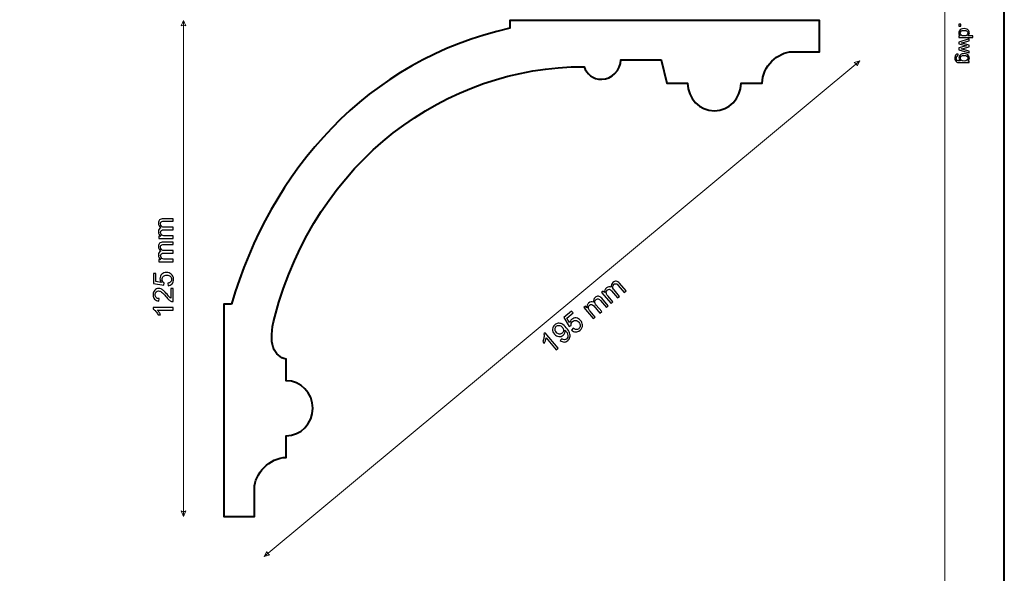
# Model space of a CAD drawing. Units: millimetres. Extents: x -148 to 148, y -105 to 105.
# Drawn here: x 24 to 148, y -29 to 41 of the extents above; entities that cross this region are included whole.
import ezdxf

# ---------------------------------------------------------------- set-up
doc = ezdxf.new("R2010")
doc.units = ezdxf.units.MM
doc.header["$MEASUREMENT"] = 0
doc.layers.add('Layer 1', color=7, linetype='Continuous')

msp = doc.modelspace()

# ---------------------------------------------------------------- linework, layer by layer
at = {"layer": 'Layer 1', "color": 7, "lineweight": 40}
msp.add_lwpolyline([(-148.5, -105), (148.5, -105), (148.5, 105), (-148.5, 105), (-148.5, -105)], close=True, dxfattribs=at)
at = {"layer": 'Layer 1', "color": 250, "lineweight": 15}
msp.add_open_spline([(141.0001, 84.5001), (141.0001, 84.5001), (141.0001, -98.5001), (141.0001, -98.5001), (141.0001, -98.5001), (141.0001, -98.5001), (-142.0001, -98.5001), (-142.0001, -98.5001), (-142.0001, -98.5001), (-142.0001, -98.5001), (-142.0001, 84.5001), (-142.0001, 84.5001), (-142.0001, 84.5001), (-142.0001, 84.5001), (141.0001, 84.5001), (141.0001, 84.5001)], degree=3, knots=[0, 0, 0, 0, 0.25, 0.25, 0.25, 0.25, 0.5, 0.5, 0.5, 0.5, 0.75, 0.75, 0.75, 0.75, 1, 1, 1, 1], dxfattribs=at)
at = {"layer": 'Layer 1', "color": 51, "lineweight": 5}
for points in [[(45.1326, 41.153), (45.1326, 41.153), (44.8422, 40.4755), (44.8422, 40.4755), (44.8422, 40.4755), (45.0358, 40.5723), (45.2293, 40.5723), (45.4229, 40.4755), (45.4229, 40.4755), (45.4229, 40.4755), (45.1326, 41.153), (45.1326, 41.153)], [(130.2927, 36.0724), (130.2927, 36.0724), (129.5864, 35.8617), (129.5864, 35.8617), (129.5864, 35.8617), (129.7846, 35.775), (129.9085, 35.6263), (129.9581, 35.4156), (129.9581, 35.4156), (129.9581, 35.4156), (130.2927, 36.0724), (130.2927, 36.0724)], [(45.1326, -21.3475), (45.1326, -21.3475), (44.8422, -20.67), (44.8422, -20.67), (44.8422, -20.67), (45.0358, -20.7668), (45.2293, -20.7668), (45.4229, -20.67), (45.4229, -20.67), (45.4229, -20.67), (45.1326, -21.3475), (45.1326, -21.3475)], [(55.2927, -26.4275), (55.2927, -26.4275), (55.6272, -25.7707), (55.6272, -25.7707), (55.6272, -25.7707), (55.6768, -25.9814), (55.8007, -26.1301), (55.9989, -26.2168), (55.9989, -26.2168), (55.9989, -26.2168), (55.2927, -26.4275), (55.2927, -26.4275)]]:
    msp.add_open_spline(points, degree=3, knots=[0, 0, 0, 0, 0.33333333, 0.33333333, 0.33333333, 0.33333333, 0.66666667, 0.66666667, 0.66666667, 0.66666667, 1, 1, 1, 1], dxfattribs=at)
for points in [[(45.1326, -21.3475), (45.1326, -21.3475), (45.1326, 41.153), (45.1326, 41.153)], [(55.2927, -26.4275), (55.2927, -26.4275), (130.2927, 36.0724), (130.2927, 36.0724)]]:
    msp.add_open_spline(points, degree=3, dxfattribs=at)
at = {"layer": 'Layer 1', "color": 7, "lineweight": 40}
msp.add_open_spline([(51.1737, 5.3735), (56.0455, 22.1788), (68.2613, 36.1892), (86.247, 40.1628), (86.247, 40.1628), (86.247, 40.1628), (86.247, 41.1525), (86.247, 41.1525), (86.247, 41.1525), (86.247, 41.1525), (125.2127, 41.1525), (125.2127, 41.1525), (125.2127, 41.1525), (125.2127, 41.1525), (125.2127, 37.1937), (125.2127, 37.1937), (125.2127, 37.1937), (125.2127, 37.1937), (121.8048, 37.1937), (121.8048, 37.1937), (121.8048, 37.1937), (120.0039, 37.1937), (118.0048, 35.3692), (118.0048, 33.2348), (118.0048, 33.2348), (118.0048, 33.2348), (115.3489, 33.2348), (115.3489, 33.2348), (115.3489, 33.2348), (115.3489, 31.322), (113.8426, 29.7709), (111.9852, 29.7709), (111.9852, 29.7709), (110.1278, 29.7709), (108.6216, 31.322), (108.6216, 33.2348), (108.6216, 33.2348), (108.6216, 33.2348), (105.9918, 33.2348), (105.9918, 33.2348), (105.9918, 33.2348), (105.9918, 33.2348), (105.271, 36.204), (105.271, 36.204), (105.271, 36.204), (105.271, 36.204), (100.2255, 36.204), (100.2255, 36.204), (100.2255, 36.204), (100.2255, 34.8377), (98.9978, 33.7297), (97.8229, 33.7297), (97.8229, 33.7297), (96.6479, 33.7297), (95.9257, 34.3888), (95.5793, 35.317), (95.5793, 35.317), (78.1852, 35.338), (61.8836, 23.5787), (56.6127, 3.8101), (56.6127, 3.8101), (55.6881, 0.3422), (56.5771, -1.1926), (58.0511, -1.5534), (58.0511, -1.5534), (58.0511, -1.5534), (58.0511, -4.2616), (58.0511, -4.2616), (58.0511, -4.2616), (59.9085, -4.2616), (61.4148, -5.8128), (61.4148, -7.7256), (61.4148, -7.7256), (61.4148, -9.6384), (59.9085, -11.1895), (58.0511, -11.1895), (58.0511, -11.1895), (58.0511, -11.1895), (58.0511, -13.9247), (58.0511, -13.9247), (58.0511, -13.9247), (55.9785, -13.9247), (54.0569, -15.9835), (54.0569, -17.8379), (54.0569, -17.8379), (54.0569, -17.8379), (54.0569, -21.3475), (54.0569, -21.3475), (54.0569, -21.3475), (54.0569, -21.3475), (50.2127, -21.3475), (50.2127, -21.3475), (50.2127, -21.3475), (50.2127, -21.3475), (50.2127, 5.3735), (50.2127, 5.3735), (50.2127, 5.3735), (50.2127, 5.3735), (51.1737, 5.3735), (51.1737, 5.3735)], degree=3, knots=[0, 0, 0, 0, 0.04, 0.04, 0.04, 0.04, 0.08, 0.08, 0.08, 0.08, 0.12, 0.12, 0.12, 0.12, 0.16, 0.16, 0.16, 0.16, 0.2, 0.2, 0.2, 0.2, 0.24, 0.24, 0.24, 0.24, 0.28, 0.28, 0.28, 0.28, 0.32, 0.32, 0.32, 0.32, 0.36, 0.36, 0.36, 0.36, 0.4, 0.4, 0.4, 0.4, 0.44, 0.44, 0.44, 0.44, 0.48, 0.48, 0.48, 0.48, 0.52, 0.52, 0.52, 0.52, 0.56, 0.56, 0.56, 0.56, 0.6, 0.6, 0.6, 0.6, 0.64, 0.64, 0.64, 0.64, 0.68, 0.68, 0.68, 0.68, 0.72, 0.72, 0.72, 0.72, 0.76, 0.76, 0.76, 0.76, 0.8, 0.8, 0.8, 0.8, 0.84, 0.84, 0.84, 0.84, 0.88, 0.88, 0.88, 0.88, 0.92, 0.92, 0.92, 0.92, 0.96, 0.96, 0.96, 0.96, 1, 1, 1, 1], dxfattribs=at)
at = {"layer": 'Layer 1', "color": 250}
for points, knots in [([(142.7861, 39.2057), (142.7861, 39.2057), (142.9478, 39.2057), (142.9478, 39.2057), (142.9478, 39.2057), (142.8207, 39.2868), (142.7573, 39.4061), (142.7573, 39.5637), (142.7573, 39.5637), (142.7573, 39.6658), (142.7853, 39.7596), (142.8417, 39.8453), (142.8417, 39.8453), (142.8976, 39.9309), (142.9762, 39.9971), (143.0775, 40.0445), (143.0775, 40.0445), (143.1783, 40.0914), (143.294, 40.1148), (143.4253, 40.1148), (143.4253, 40.1148), (143.5528, 40.1148), (143.6689, 40.0934), (143.773, 40.051), (143.773, 40.051), (143.8772, 40.0082), (143.957, 39.9444), (144.0122, 39.8592), (144.0122, 39.8592), (144.0677, 39.7741), (144.0957, 39.6786), (144.0957, 39.5732), (144.0957, 39.5732), (144.0957, 39.4962), (144.0792, 39.4275), (144.0467, 39.3674), (144.0467, 39.3674), (144.0142, 39.3069), (143.9718, 39.2579), (143.9196, 39.2201), (143.9196, 39.2201), (143.9196, 39.2201), (144.5538, 39.2201), (144.5538, 39.2201), (144.5538, 39.2201), (144.5538, 39.2201), (144.5538, 39.0044), (144.5538, 39.0044), (144.5538, 39.0044), (144.5538, 39.0044), (142.7861, 39.0044), (142.7861, 39.0044), (142.7861, 39.0044), (142.7861, 39.0044), (142.7861, 39.2057), (142.7861, 39.2057)], [0, 0, 0, 0, 0.07142857, 0.07142857, 0.07142857, 0.07142857, 0.14285714, 0.14285714, 0.14285714, 0.14285714, 0.21428571, 0.21428571, 0.21428571, 0.21428571, 0.28571429, 0.28571429, 0.28571429, 0.28571429, 0.35714286, 0.35714286, 0.35714286, 0.35714286, 0.42857143, 0.42857143, 0.42857143, 0.42857143, 0.5, 0.5, 0.5, 0.5, 0.57142857, 0.57142857, 0.57142857, 0.57142857, 0.64285714, 0.64285714, 0.64285714, 0.64285714, 0.71428571, 0.71428571, 0.71428571, 0.71428571, 0.78571429, 0.78571429, 0.78571429, 0.78571429, 0.85714286, 0.85714286, 0.85714286, 0.85714286, 0.92857143, 0.92857143, 0.92857143, 0.92857143, 1, 1, 1, 1]), ([(142.7861, 40.661), (142.7861, 40.661), (143.0335, 40.661), (143.0335, 40.661), (143.0335, 40.661), (143.0335, 40.661), (143.0335, 40.4136), (143.0335, 40.4136), (143.0335, 40.4136), (143.0335, 40.4136), (142.7861, 40.4136), (142.7861, 40.4136), (142.7861, 40.4136), (142.7861, 40.4136), (142.7861, 40.661), (142.7861, 40.661)], [0, 0, 0, 0, 0.25, 0.25, 0.25, 0.25, 0.5, 0.5, 0.5, 0.5, 0.75, 0.75, 0.75, 0.75, 1, 1, 1, 1]), ([(143.4253, 39.8918), (143.261, 39.8918), (143.1384, 39.8572), (143.0573, 39.788), (143.0573, 39.788), (142.9762, 39.7189), (142.9355, 39.6374), (142.9355, 39.5432), (142.9355, 39.5432), (142.9355, 39.4485), (142.9746, 39.3678), (143.052, 39.3016), (143.052, 39.3016), (143.1293, 39.2353), (143.2479, 39.202), (143.4072, 39.202), (143.4072, 39.202), (143.5825, 39.202), (143.7109, 39.2357), (143.7928, 39.3032), (143.7928, 39.3032), (143.8751, 39.3707), (143.9159, 39.4539), (143.9159, 39.553), (143.9159, 39.553), (143.9159, 39.6493), (143.8763, 39.73), (143.7977, 39.7946), (143.7977, 39.7946), (143.7191, 39.8592), (143.5948, 39.8918), (143.4253, 39.8918)], [0, 0, 0, 0, 0.125, 0.125, 0.125, 0.125, 0.25, 0.25, 0.25, 0.25, 0.375, 0.375, 0.375, 0.375, 0.5, 0.5, 0.5, 0.5, 0.625, 0.625, 0.625, 0.625, 0.75, 0.75, 0.75, 0.75, 0.875, 0.875, 0.875, 0.875, 1, 1, 1, 1]), ([(142.7861, 38.4266), (142.7861, 38.4266), (144.0665, 38.8184), (144.0665, 38.8184), (144.0665, 38.8184), (144.0665, 38.8184), (144.0665, 38.5945), (144.0665, 38.5945), (144.0665, 38.5945), (144.0665, 38.5945), (143.3273, 38.3904), (143.3273, 38.3904), (143.3273, 38.3904), (143.3273, 38.3904), (143.0524, 38.3146), (143.0524, 38.3146), (143.0524, 38.3146), (143.0664, 38.3113), (143.1545, 38.2891), (143.3166, 38.2484), (143.3166, 38.2484), (143.3166, 38.2484), (144.0665, 38.0446), (144.0665, 38.0446), (144.0665, 38.0446), (144.0665, 38.0446), (144.0665, 37.8216), (144.0665, 37.8216), (144.0665, 37.8216), (144.0665, 37.8216), (143.324, 37.6298), (143.324, 37.6298), (143.324, 37.6298), (143.324, 37.6298), (143.0791, 37.5656), (143.0791, 37.5656), (143.0791, 37.5656), (143.0791, 37.5656), (143.3265, 37.4923), (143.3265, 37.4923), (143.3265, 37.4923), (143.3265, 37.4923), (144.0665, 37.273), (144.0665, 37.273), (144.0665, 37.273), (144.0665, 37.273), (144.0665, 37.0618), (144.0665, 37.0618), (144.0665, 37.0618), (144.0665, 37.0618), (142.7861, 37.4623), (142.7861, 37.4623), (142.7861, 37.4623), (142.7861, 37.4623), (142.7861, 37.6874), (142.7861, 37.6874), (142.7861, 37.6874), (142.7861, 37.6874), (143.5528, 37.8911), (143.5528, 37.8911), (143.5528, 37.8911), (143.5528, 37.8911), (143.7714, 37.9409), (143.7714, 37.9409), (143.7714, 37.9409), (143.7714, 37.9409), (142.7861, 38.1998), (142.7861, 38.1998), (142.7861, 38.1998), (142.7861, 38.1998), (142.7861, 38.4266), (142.7861, 38.4266)], [0, 0, 0, 0, 0.05555556, 0.05555556, 0.05555556, 0.05555556, 0.11111111, 0.11111111, 0.11111111, 0.11111111, 0.16666667, 0.16666667, 0.16666667, 0.16666667, 0.22222222, 0.22222222, 0.22222222, 0.22222222, 0.27777778, 0.27777778, 0.27777778, 0.27777778, 0.33333333, 0.33333333, 0.33333333, 0.33333333, 0.38888889, 0.38888889, 0.38888889, 0.38888889, 0.44444444, 0.44444444, 0.44444444, 0.44444444, 0.5, 0.5, 0.5, 0.5, 0.55555556, 0.55555556, 0.55555556, 0.55555556, 0.61111111, 0.61111111, 0.61111111, 0.61111111, 0.66666667, 0.66666667, 0.66666667, 0.66666667, 0.72222222, 0.72222222, 0.72222222, 0.72222222, 0.77777778, 0.77777778, 0.77777778, 0.77777778, 0.83333333, 0.83333333, 0.83333333, 0.83333333, 0.88888889, 0.88888889, 0.88888889, 0.88888889, 0.94444444, 0.94444444, 0.94444444, 0.94444444, 1, 1, 1, 1]), ([(142.6799, 36.9194), (142.6799, 36.9194), (142.6486, 36.7083), (142.6486, 36.7083), (142.6486, 36.7083), (142.5836, 36.6997), (142.5363, 36.675), (142.5062, 36.635), (142.5062, 36.635), (142.4663, 36.5811), (142.4461, 36.5075), (142.4461, 36.4144), (142.4461, 36.4144), (142.4461, 36.3136), (142.4663, 36.2362), (142.5062, 36.1815), (142.5062, 36.1815), (142.5466, 36.1268), (142.603, 36.0901), (142.675, 36.0708), (142.675, 36.0708), (142.7194, 36.0593), (142.812, 36.0543), (142.9536, 36.0552), (142.9536, 36.0552), (142.8421, 36.1498), (142.7861, 36.2679), (142.7861, 36.4095), (142.7861, 36.4095), (142.7861, 36.5857), (142.8495, 36.7219), (142.9767, 36.8182), (142.9767, 36.8182), (143.1034, 36.9145), (143.2561, 36.9631), (143.4335, 36.9631), (143.4335, 36.9631), (143.5557, 36.9631), (143.6685, 36.9408), (143.7718, 36.8968), (143.7718, 36.8968), (143.8751, 36.8524), (143.9549, 36.7882), (144.0113, 36.7042), (144.0113, 36.7042), (144.0673, 36.6202), (144.0957, 36.5215), (144.0957, 36.4083), (144.0957, 36.4083), (144.0957, 36.2572), (144.0344, 36.1325), (143.9121, 36.0346), (143.9121, 36.0346), (143.9121, 36.0346), (144.0665, 36.0346), (144.0665, 36.0346), (144.0665, 36.0346), (144.0665, 36.0346), (144.0665, 35.8341), (144.0665, 35.8341), (144.0665, 35.8341), (144.0665, 35.8341), (142.9598, 35.8341), (142.9598, 35.8341), (142.9598, 35.8341), (142.7606, 35.8341), (142.619, 35.8547), (142.5359, 35.8951), (142.5359, 35.8951), (142.4527, 35.9358), (142.3869, 36), (142.3387, 36.0881), (142.3387, 36.0881), (142.2906, 36.1762), (142.2663, 36.2844), (142.2663, 36.4132), (142.2663, 36.4132), (142.2663, 36.5659), (142.3009, 36.6894), (142.3696, 36.7832), (142.3696, 36.7832), (142.4383, 36.8775), (142.5416, 36.9227), (142.6799, 36.9194)], [0, 0, 0, 0, 0.04761905, 0.04761905, 0.04761905, 0.04761905, 0.0952381, 0.0952381, 0.0952381, 0.0952381, 0.14285714, 0.14285714, 0.14285714, 0.14285714, 0.19047619, 0.19047619, 0.19047619, 0.19047619, 0.23809524, 0.23809524, 0.23809524, 0.23809524, 0.28571429, 0.28571429, 0.28571429, 0.28571429, 0.33333333, 0.33333333, 0.33333333, 0.33333333, 0.38095238, 0.38095238, 0.38095238, 0.38095238, 0.42857143, 0.42857143, 0.42857143, 0.42857143, 0.47619048, 0.47619048, 0.47619048, 0.47619048, 0.52380952, 0.52380952, 0.52380952, 0.52380952, 0.57142857, 0.57142857, 0.57142857, 0.57142857, 0.61904762, 0.61904762, 0.61904762, 0.61904762, 0.66666667, 0.66666667, 0.66666667, 0.66666667, 0.71428571, 0.71428571, 0.71428571, 0.71428571, 0.76190476, 0.76190476, 0.76190476, 0.76190476, 0.80952381, 0.80952381, 0.80952381, 0.80952381, 0.85714286, 0.85714286, 0.85714286, 0.85714286, 0.9047619, 0.9047619, 0.9047619, 0.9047619, 0.95238095, 0.95238095, 0.95238095, 0.95238095, 1, 1, 1, 1]), ([(143.4491, 36.74), (143.2812, 36.74), (143.1586, 36.7067), (143.0816, 36.6396), (143.0816, 36.6396), (143.0042, 36.5729), (142.966, 36.4894), (142.966, 36.3889), (142.966, 36.3889), (142.966, 36.2893), (143.0042, 36.2058), (143.0808, 36.1383), (143.0808, 36.1383), (143.1577, 36.0708), (143.2779, 36.037), (143.4421, 36.037), (143.4421, 36.037), (143.5989, 36.037), (143.7171, 36.0716), (143.7965, 36.1412), (143.7965, 36.1412), (143.8759, 36.2107), (143.9159, 36.2947), (143.9159, 36.3926), (143.9159, 36.3926), (143.9159, 36.4889), (143.8768, 36.5708), (143.7981, 36.6388), (143.7981, 36.6388), (143.7199, 36.7063), (143.6035, 36.74), (143.4491, 36.74)], [0, 0, 0, 0, 0.125, 0.125, 0.125, 0.125, 0.25, 0.25, 0.25, 0.25, 0.375, 0.375, 0.375, 0.375, 0.5, 0.5, 0.5, 0.5, 0.625, 0.625, 0.625, 0.625, 0.75, 0.75, 0.75, 0.75, 0.875, 0.875, 0.875, 0.875, 1, 1, 1, 1])]:
    msp.add_open_spline(points, degree=3, knots=knots, dxfattribs=at)
at = {"layer": 'Layer 1', "color": 51}
for points, knots in [([(43.8391, 13.6824), (43.8391, 13.6824), (42.0099, 13.6824), (42.0099, 13.6824), (42.0099, 13.6824), (42.0099, 13.6824), (42.0099, 13.9594), (42.0099, 13.9594), (42.0099, 13.9594), (42.0099, 13.9594), (42.2663, 13.9594), (42.2663, 13.9594), (42.2663, 13.9594), (42.1769, 14.017), (42.1046, 14.0934), (42.0505, 14.1887), (42.0505, 14.1887), (41.9958, 14.2839), (41.9682, 14.3927), (41.9682, 14.5144), (41.9682, 14.5144), (41.9682, 14.6496), (41.9964, 14.7608), (42.0529, 14.8472), (42.0529, 14.8472), (42.1093, 14.9342), (42.1875, 14.9954), (42.2886, 15.0306), (42.2886, 15.0306), (42.0752, 15.1759), (41.9682, 15.364), (41.9682, 15.5957), (41.9682, 15.5957), (41.9682, 15.7774), (42.0188, 15.9167), (42.1193, 16.0143), (42.1193, 16.0143), (42.2198, 16.1119), (42.3745, 16.1607), (42.5832, 16.1607), (42.5832, 16.1607), (42.5832, 16.1607), (43.8391, 16.1607), (43.8391, 16.1607), (43.8391, 16.1607), (43.8391, 16.1607), (43.8391, 15.8526), (43.8391, 15.8526), (43.8391, 15.8526), (43.8391, 15.8526), (42.6867, 15.8526), (42.6867, 15.8526), (42.6867, 15.8526), (42.5626, 15.8526), (42.4733, 15.8426), (42.4186, 15.8226), (42.4186, 15.8226), (42.3645, 15.8021), (42.3204, 15.7656), (42.2869, 15.7133), (42.2869, 15.7133), (42.2539, 15.6604), (42.2369, 15.598), (42.2369, 15.5269), (42.2369, 15.5269), (42.2369, 15.3981), (42.2798, 15.2917), (42.3657, 15.2064), (42.3657, 15.2064), (42.4509, 15.1218), (42.5879, 15.0789), (42.7761, 15.0789), (42.7761, 15.0789), (42.7761, 15.0789), (43.8391, 15.0789), (43.8391, 15.0789), (43.8391, 15.0789), (43.8391, 15.0789), (43.8391, 14.769), (43.8391, 14.769), (43.8391, 14.769), (43.8391, 14.769), (42.6508, 14.769), (42.6508, 14.769), (42.6508, 14.769), (42.5126, 14.769), (42.4092, 14.7437), (42.3404, 14.6931), (42.3404, 14.6931), (42.2716, 14.6426), (42.2369, 14.5603), (42.2369, 14.445), (42.2369, 14.445), (42.2369, 14.358), (42.2598, 14.2775), (42.3063, 14.2034), (42.3063, 14.2034), (42.3521, 14.1293), (42.4192, 14.0752), (42.5074, 14.0423), (42.5074, 14.0423), (42.5961, 14.0088), (42.7237, 13.9923), (42.8901, 13.9923), (42.8901, 13.9923), (42.8901, 13.9923), (43.8391, 13.9923), (43.8391, 13.9923), (43.8391, 13.9923), (43.8391, 13.9923), (43.8391, 13.6824), (43.8391, 13.6824)], [0, 0, 0, 0, 0.03571429, 0.03571429, 0.03571429, 0.03571429, 0.07142857, 0.07142857, 0.07142857, 0.07142857, 0.10714286, 0.10714286, 0.10714286, 0.10714286, 0.14285714, 0.14285714, 0.14285714, 0.14285714, 0.17857143, 0.17857143, 0.17857143, 0.17857143, 0.21428571, 0.21428571, 0.21428571, 0.21428571, 0.25, 0.25, 0.25, 0.25, 0.28571429, 0.28571429, 0.28571429, 0.28571429, 0.32142857, 0.32142857, 0.32142857, 0.32142857, 0.35714286, 0.35714286, 0.35714286, 0.35714286, 0.39285714, 0.39285714, 0.39285714, 0.39285714, 0.42857143, 0.42857143, 0.42857143, 0.42857143, 0.46428571, 0.46428571, 0.46428571, 0.46428571, 0.5, 0.5, 0.5, 0.5, 0.53571429, 0.53571429, 0.53571429, 0.53571429, 0.57142857, 0.57142857, 0.57142857, 0.57142857, 0.60714286, 0.60714286, 0.60714286, 0.60714286, 0.64285714, 0.64285714, 0.64285714, 0.64285714, 0.67857143, 0.67857143, 0.67857143, 0.67857143, 0.71428571, 0.71428571, 0.71428571, 0.71428571, 0.75, 0.75, 0.75, 0.75, 0.78571429, 0.78571429, 0.78571429, 0.78571429, 0.82142857, 0.82142857, 0.82142857, 0.82142857, 0.85714286, 0.85714286, 0.85714286, 0.85714286, 0.89285714, 0.89285714, 0.89285714, 0.89285714, 0.92857143, 0.92857143, 0.92857143, 0.92857143, 0.96428571, 0.96428571, 0.96428571, 0.96428571, 1, 1, 1, 1]), ([(43.8391, 10.7437), (43.8391, 10.7437), (42.0099, 10.7437), (42.0099, 10.7437), (42.0099, 10.7437), (42.0099, 10.7437), (42.0099, 11.0207), (42.0099, 11.0207), (42.0099, 11.0207), (42.0099, 11.0207), (42.2663, 11.0207), (42.2663, 11.0207), (42.2663, 11.0207), (42.1769, 11.0783), (42.1046, 11.1547), (42.0505, 11.25), (42.0505, 11.25), (41.9958, 11.3452), (41.9682, 11.454), (41.9682, 11.5757), (41.9682, 11.5757), (41.9682, 11.7109), (41.9964, 11.8221), (42.0529, 11.9085), (42.0529, 11.9085), (42.1093, 11.9955), (42.1875, 12.0567), (42.2886, 12.0919), (42.2886, 12.0919), (42.0752, 12.2372), (41.9682, 12.4253), (41.9682, 12.657), (41.9682, 12.657), (41.9682, 12.8387), (42.0188, 12.978), (42.1193, 13.0756), (42.1193, 13.0756), (42.2198, 13.1732), (42.3745, 13.222), (42.5832, 13.222), (42.5832, 13.222), (42.5832, 13.222), (43.8391, 13.222), (43.8391, 13.222), (43.8391, 13.222), (43.8391, 13.222), (43.8391, 12.9139), (43.8391, 12.9139), (43.8391, 12.9139), (43.8391, 12.9139), (42.6867, 12.9139), (42.6867, 12.9139), (42.6867, 12.9139), (42.5626, 12.9139), (42.4733, 12.9039), (42.4186, 12.8839), (42.4186, 12.8839), (42.3645, 12.8634), (42.3204, 12.8269), (42.2869, 12.7746), (42.2869, 12.7746), (42.2539, 12.7217), (42.2369, 12.6593), (42.2369, 12.5882), (42.2369, 12.5882), (42.2369, 12.4594), (42.2798, 12.353), (42.3657, 12.2677), (42.3657, 12.2677), (42.4509, 12.1831), (42.5879, 12.1402), (42.7761, 12.1402), (42.7761, 12.1402), (42.7761, 12.1402), (43.8391, 12.1402), (43.8391, 12.1402), (43.8391, 12.1402), (43.8391, 12.1402), (43.8391, 11.8303), (43.8391, 11.8303), (43.8391, 11.8303), (43.8391, 11.8303), (42.6508, 11.8303), (42.6508, 11.8303), (42.6508, 11.8303), (42.5126, 11.8303), (42.4092, 11.805), (42.3404, 11.7544), (42.3404, 11.7544), (42.2716, 11.7039), (42.2369, 11.6216), (42.2369, 11.5063), (42.2369, 11.5063), (42.2369, 11.4193), (42.2598, 11.3388), (42.3063, 11.2647), (42.3063, 11.2647), (42.3521, 11.1906), (42.4192, 11.1365), (42.5074, 11.1036), (42.5074, 11.1036), (42.5961, 11.0701), (42.7237, 11.0536), (42.8901, 11.0536), (42.8901, 11.0536), (42.8901, 11.0536), (43.8391, 11.0536), (43.8391, 11.0536), (43.8391, 11.0536), (43.8391, 11.0536), (43.8391, 10.7437), (43.8391, 10.7437)], [0, 0, 0, 0, 0.03571429, 0.03571429, 0.03571429, 0.03571429, 0.07142857, 0.07142857, 0.07142857, 0.07142857, 0.10714286, 0.10714286, 0.10714286, 0.10714286, 0.14285714, 0.14285714, 0.14285714, 0.14285714, 0.17857143, 0.17857143, 0.17857143, 0.17857143, 0.21428571, 0.21428571, 0.21428571, 0.21428571, 0.25, 0.25, 0.25, 0.25, 0.28571429, 0.28571429, 0.28571429, 0.28571429, 0.32142857, 0.32142857, 0.32142857, 0.32142857, 0.35714286, 0.35714286, 0.35714286, 0.35714286, 0.39285714, 0.39285714, 0.39285714, 0.39285714, 0.42857143, 0.42857143, 0.42857143, 0.42857143, 0.46428571, 0.46428571, 0.46428571, 0.46428571, 0.5, 0.5, 0.5, 0.5, 0.53571429, 0.53571429, 0.53571429, 0.53571429, 0.57142857, 0.57142857, 0.57142857, 0.57142857, 0.60714286, 0.60714286, 0.60714286, 0.60714286, 0.64285714, 0.64285714, 0.64285714, 0.64285714, 0.67857143, 0.67857143, 0.67857143, 0.67857143, 0.71428571, 0.71428571, 0.71428571, 0.71428571, 0.75, 0.75, 0.75, 0.75, 0.78571429, 0.78571429, 0.78571429, 0.78571429, 0.82142857, 0.82142857, 0.82142857, 0.82142857, 0.85714286, 0.85714286, 0.85714286, 0.85714286, 0.89285714, 0.89285714, 0.89285714, 0.89285714, 0.92857143, 0.92857143, 0.92857143, 0.92857143, 0.96428571, 0.96428571, 0.96428571, 0.96428571, 1, 1, 1, 1]), ([(43.1776, 7.7152), (43.1776, 7.7152), (43.15, 8.0409), (43.15, 8.0409), (43.15, 8.0409), (43.3088, 8.065), (43.4275, 8.1209), (43.5075, 8.2085), (43.5075, 8.2085), (43.5875, 8.2967), (43.6274, 8.4025), (43.6274, 8.5266), (43.6274, 8.5266), (43.6274, 8.6759), (43.571, 8.8024), (43.4587, 8.9052), (43.4587, 8.9052), (43.3458, 9.0087), (43.1965, 9.0605), (43.0107, 9.0605), (43.0107, 9.0605), (42.8337, 9.0605), (42.6943, 9.0111), (42.592, 8.9117), (42.592, 8.9117), (42.4897, 8.8123), (42.4386, 8.6824), (42.4386, 8.5213), (42.4386, 8.5213), (42.4386, 8.4214), (42.4615, 8.3314), (42.5068, 8.2508), (42.5068, 8.2508), (42.552, 8.1703), (42.6108, 8.1074), (42.6832, 8.0615), (42.6832, 8.0615), (42.6832, 8.0615), (42.6455, 7.7705), (42.6455, 7.7705), (42.6455, 7.7705), (42.6455, 7.7705), (41.3485, 8.0151), (41.3485, 8.0151), (41.3485, 8.0151), (41.3485, 8.0151), (41.3485, 9.271), (41.3485, 9.271), (41.3485, 9.271), (41.3485, 9.271), (41.6448, 9.271), (41.6448, 9.271), (41.6448, 9.271), (41.6448, 9.271), (41.6448, 8.2632), (41.6448, 8.2632), (41.6448, 8.2632), (41.6448, 8.2632), (42.3233, 8.1268), (42.3233, 8.1268), (42.3233, 8.1268), (42.2175, 8.2785), (42.1646, 8.4378), (42.1646, 8.6042), (42.1646, 8.6042), (42.1646, 8.8247), (42.241, 9.0105), (42.3939, 9.1622), (42.3939, 9.1622), (42.5467, 9.3139), (42.7431, 9.3897), (42.983, 9.3897), (42.983, 9.3897), (43.2117, 9.3897), (43.4093, 9.3227), (43.5757, 9.1898), (43.5757, 9.1898), (43.7797, 9.0275), (43.882, 8.8065), (43.882, 8.5266), (43.882, 8.5266), (43.882, 8.2967), (43.8179, 8.1091), (43.6892, 7.9639), (43.6892, 7.9639), (43.5604, 7.8187), (43.3899, 7.7358), (43.1776, 7.7152)], [0, 0, 0, 0, 0.04545455, 0.04545455, 0.04545455, 0.04545455, 0.09090909, 0.09090909, 0.09090909, 0.09090909, 0.13636364, 0.13636364, 0.13636364, 0.13636364, 0.18181818, 0.18181818, 0.18181818, 0.18181818, 0.22727273, 0.22727273, 0.22727273, 0.22727273, 0.27272727, 0.27272727, 0.27272727, 0.27272727, 0.31818182, 0.31818182, 0.31818182, 0.31818182, 0.36363636, 0.36363636, 0.36363636, 0.36363636, 0.40909091, 0.40909091, 0.40909091, 0.40909091, 0.45454545, 0.45454545, 0.45454545, 0.45454545, 0.5, 0.5, 0.5, 0.5, 0.54545455, 0.54545455, 0.54545455, 0.54545455, 0.59090909, 0.59090909, 0.59090909, 0.59090909, 0.63636364, 0.63636364, 0.63636364, 0.63636364, 0.68181818, 0.68181818, 0.68181818, 0.68181818, 0.72727273, 0.72727273, 0.72727273, 0.72727273, 0.77272727, 0.77272727, 0.77272727, 0.77272727, 0.81818182, 0.81818182, 0.81818182, 0.81818182, 0.86363636, 0.86363636, 0.86363636, 0.86363636, 0.90909091, 0.90909091, 0.90909091, 0.90909091, 0.95454545, 0.95454545, 0.95454545, 0.95454545, 1, 1, 1, 1]), ([(98.9749, 5.4709), (98.9749, 5.4709), (97.7883, 6.8624), (97.7883, 6.8624), (97.7883, 6.8624), (97.7883, 6.8624), (97.9992, 7.0421), (97.9992, 7.0421), (97.9992, 7.0421), (97.9992, 7.0421), (98.1653, 6.847), (98.1653, 6.847), (98.1653, 6.847), (98.1513, 6.9523), (98.1626, 7.0563), (98.1998, 7.16), (98.1998, 7.16), (98.2369, 7.263), (98.3017, 7.3545), (98.3942, 7.4331), (98.3942, 7.4331), (98.4973, 7.5212), (98.6, 7.5717), (98.7022, 7.5851), (98.7022, 7.5851), (98.8045, 7.5991), (98.9021, 7.5789), (98.9947, 7.5247), (98.9947, 7.5247), (98.9665, 7.7809), (99.0402, 7.9847), (99.2165, 8.1349), (99.2165, 8.1349), (99.3547, 8.2531), (99.4932, 8.3049), (99.6327, 8.292), (99.6327, 8.292), (99.772, 8.2791), (99.9095, 8.1928), (100.0454, 8.034), (100.0454, 8.034), (100.0454, 8.034), (100.8601, 7.0788), (100.8601, 7.0788), (100.8601, 7.0788), (100.8601, 7.0788), (100.6251, 6.879), (100.6251, 6.879), (100.6251, 6.879), (100.6251, 6.879), (99.8779, 7.7552), (99.8779, 7.7552), (99.8779, 7.7552), (99.7975, 7.8495), (99.732, 7.9109), (99.6813, 7.9395), (99.6813, 7.9395), (99.6307, 7.968), (99.5741, 7.9777), (99.5125, 7.9687), (99.5125, 7.9687), (99.4508, 7.9595), (99.3926, 7.9322), (99.3387, 7.8861), (99.3387, 7.8861), (99.2409, 7.8028), (99.1874, 7.7008), (99.1779, 7.5809), (99.1779, 7.5809), (99.1691, 7.4603), (99.2255, 7.3288), (99.3479, 7.1853), (99.3479, 7.1853), (99.3479, 7.1853), (100.0372, 6.3771), (100.0372, 6.3771), (100.0372, 6.3771), (100.0372, 6.3771), (99.8012, 6.1762), (99.8012, 6.1762), (99.8012, 6.1762), (99.8012, 6.1762), (99.0303, 7.0798), (99.0303, 7.0798), (99.0303, 7.0798), (98.9411, 7.1846), (98.8549, 7.2471), (98.772, 7.2667), (98.772, 7.2667), (98.6883, 7.2863), (98.6032, 7.2589), (98.516, 7.1844), (98.516, 7.1844), (98.4498, 7.1277), (98.403, 7.0581), (98.3764, 6.975), (98.3764, 6.975), (98.3503, 6.8921), (98.3531, 6.8062), (98.3846, 6.7169), (98.3846, 6.7169), (98.4168, 6.6284), (98.4867, 6.5205), (98.5949, 6.394), (98.5949, 6.394), (98.5949, 6.394), (99.2109, 5.6718), (99.2109, 5.6718), (99.2109, 5.6718), (99.2109, 5.6718), (98.9749, 5.4709), (98.9749, 5.4709)], [0, 0, 0, 0, 0.03571429, 0.03571429, 0.03571429, 0.03571429, 0.07142857, 0.07142857, 0.07142857, 0.07142857, 0.10714286, 0.10714286, 0.10714286, 0.10714286, 0.14285714, 0.14285714, 0.14285714, 0.14285714, 0.17857143, 0.17857143, 0.17857143, 0.17857143, 0.21428571, 0.21428571, 0.21428571, 0.21428571, 0.25, 0.25, 0.25, 0.25, 0.28571429, 0.28571429, 0.28571429, 0.28571429, 0.32142857, 0.32142857, 0.32142857, 0.32142857, 0.35714286, 0.35714286, 0.35714286, 0.35714286, 0.39285714, 0.39285714, 0.39285714, 0.39285714, 0.42857143, 0.42857143, 0.42857143, 0.42857143, 0.46428571, 0.46428571, 0.46428571, 0.46428571, 0.5, 0.5, 0.5, 0.5, 0.53571429, 0.53571429, 0.53571429, 0.53571429, 0.57142857, 0.57142857, 0.57142857, 0.57142857, 0.60714286, 0.60714286, 0.60714286, 0.60714286, 0.64285714, 0.64285714, 0.64285714, 0.64285714, 0.67857143, 0.67857143, 0.67857143, 0.67857143, 0.71428571, 0.71428571, 0.71428571, 0.71428571, 0.75, 0.75, 0.75, 0.75, 0.78571429, 0.78571429, 0.78571429, 0.78571429, 0.82142857, 0.82142857, 0.82142857, 0.82142857, 0.85714286, 0.85714286, 0.85714286, 0.85714286, 0.89285714, 0.89285714, 0.89285714, 0.89285714, 0.92857143, 0.92857143, 0.92857143, 0.92857143, 0.96428571, 0.96428571, 0.96428571, 0.96428571, 1, 1, 1, 1]), ([(43.541, 7.383), (43.541, 7.383), (43.8391, 7.383), (43.8391, 7.383), (43.8391, 7.383), (43.8391, 7.383), (43.8391, 5.7138), (43.8391, 5.7138), (43.8391, 5.7138), (43.7644, 5.7115), (43.6927, 5.7232), (43.6239, 5.7497), (43.6239, 5.7497), (43.5098, 5.792), (43.3981, 5.8602), (43.2882, 5.9537), (43.2882, 5.9537), (43.1776, 6.0478), (43.05, 6.183), (42.9054, 6.3594), (42.9054, 6.3594), (42.6802, 6.634), (42.5021, 6.8198), (42.3704, 6.9162), (42.3704, 6.9162), (42.2392, 7.0126), (42.1146, 7.0608), (41.9976, 7.0608), (41.9976, 7.0608), (41.8747, 7.0608), (41.7712, 7.0167), (41.6866, 6.9291), (41.6866, 6.9291), (41.6025, 6.8409), (41.5601, 6.7263), (41.5601, 6.5852), (41.5601, 6.5852), (41.5601, 6.4358), (41.6048, 6.3165), (41.6948, 6.2271), (41.6948, 6.2271), (41.7842, 6.1371), (41.9082, 6.0919), (42.0664, 6.0907), (42.0664, 6.0907), (42.0664, 6.0907), (42.034, 5.772), (42.034, 5.772), (42.034, 5.772), (41.7959, 5.7938), (41.6148, 5.8761), (41.4902, 6.0184), (41.4902, 6.0184), (41.3655, 6.1607), (41.3038, 6.3523), (41.3038, 6.5922), (41.3038, 6.5922), (41.3038, 6.8345), (41.3708, 7.0262), (41.5049, 7.1673), (41.5049, 7.1673), (41.6395, 7.309), (41.8059, 7.3795), (42.0046, 7.3795), (42.0046, 7.3795), (42.1058, 7.3795), (42.2051, 7.3589), (42.3027, 7.3172), (42.3027, 7.3172), (42.4003, 7.276), (42.5032, 7.2072), (42.6108, 7.1114), (42.6108, 7.1114), (42.719, 7.0156), (42.8672, 6.8562), (43.0553, 6.6334), (43.0553, 6.6334), (43.2117, 6.4476), (43.3176, 6.3282), (43.3734, 6.2753), (43.3734, 6.2753), (43.4287, 6.2224), (43.4846, 6.1789), (43.541, 6.1442), (43.541, 6.1442), (43.541, 6.1442), (43.541, 7.383), (43.541, 7.383)], [0, 0, 0, 0, 0.04545455, 0.04545455, 0.04545455, 0.04545455, 0.09090909, 0.09090909, 0.09090909, 0.09090909, 0.13636364, 0.13636364, 0.13636364, 0.13636364, 0.18181818, 0.18181818, 0.18181818, 0.18181818, 0.22727273, 0.22727273, 0.22727273, 0.22727273, 0.27272727, 0.27272727, 0.27272727, 0.27272727, 0.31818182, 0.31818182, 0.31818182, 0.31818182, 0.36363636, 0.36363636, 0.36363636, 0.36363636, 0.40909091, 0.40909091, 0.40909091, 0.40909091, 0.45454545, 0.45454545, 0.45454545, 0.45454545, 0.5, 0.5, 0.5, 0.5, 0.54545455, 0.54545455, 0.54545455, 0.54545455, 0.59090909, 0.59090909, 0.59090909, 0.59090909, 0.63636364, 0.63636364, 0.63636364, 0.63636364, 0.68181818, 0.68181818, 0.68181818, 0.68181818, 0.72727273, 0.72727273, 0.72727273, 0.72727273, 0.77272727, 0.77272727, 0.77272727, 0.77272727, 0.81818182, 0.81818182, 0.81818182, 0.81818182, 0.86363636, 0.86363636, 0.86363636, 0.86363636, 0.90909091, 0.90909091, 0.90909091, 0.90909091, 0.95454545, 0.95454545, 0.95454545, 0.95454545, 1, 1, 1, 1]), ([(96.7326, 3.5716), (96.7326, 3.5716), (95.546, 4.9631), (95.546, 4.9631), (95.546, 4.9631), (95.546, 4.9631), (95.7569, 5.1428), (95.7569, 5.1428), (95.7569, 5.1428), (95.7569, 5.1428), (95.923, 4.9477), (95.923, 4.9477), (95.923, 4.9477), (95.909, 5.053), (95.9203, 5.157), (95.9575, 5.2607), (95.9575, 5.2607), (95.9946, 5.3637), (96.0594, 5.4552), (96.1519, 5.5338), (96.1519, 5.5338), (96.255, 5.6219), (96.3577, 5.6724), (96.4599, 5.6858), (96.4599, 5.6858), (96.5622, 5.6998), (96.6598, 5.6796), (96.7524, 5.6254), (96.7524, 5.6254), (96.7242, 5.8816), (96.7979, 6.0854), (96.9742, 6.2356), (96.9742, 6.2356), (97.1124, 6.3538), (97.2509, 6.4056), (97.3904, 6.3927), (97.3904, 6.3927), (97.5297, 6.3798), (97.6672, 6.2935), (97.8031, 6.1347), (97.8031, 6.1347), (97.8031, 6.1347), (98.6178, 5.1795), (98.6178, 5.1795), (98.6178, 5.1795), (98.6178, 5.1795), (98.3828, 4.9797), (98.3828, 4.9797), (98.3828, 4.9797), (98.3828, 4.9797), (97.6356, 5.8559), (97.6356, 5.8559), (97.6356, 5.8559), (97.5552, 5.9502), (97.4897, 6.0116), (97.439, 6.0402), (97.439, 6.0402), (97.3884, 6.0687), (97.3318, 6.0784), (97.2702, 6.0694), (97.2702, 6.0694), (97.2085, 6.0602), (97.1503, 6.0329), (97.0964, 5.9868), (97.0964, 5.9868), (96.9986, 5.9035), (96.9451, 5.8015), (96.9356, 5.6816), (96.9356, 5.6816), (96.9268, 5.561), (96.9832, 5.4295), (97.1056, 5.286), (97.1056, 5.286), (97.1056, 5.286), (97.7949, 4.4778), (97.7949, 4.4778), (97.7949, 4.4778), (97.7949, 4.4778), (97.5589, 4.2769), (97.5589, 4.2769), (97.5589, 4.2769), (97.5589, 4.2769), (96.788, 5.1805), (96.788, 5.1805), (96.788, 5.1805), (96.6988, 5.2853), (96.6126, 5.3478), (96.5297, 5.3674), (96.5297, 5.3674), (96.446, 5.387), (96.3609, 5.3596), (96.2737, 5.2851), (96.2737, 5.2851), (96.2075, 5.2284), (96.1607, 5.1588), (96.1341, 5.0757), (96.1341, 5.0757), (96.108, 4.9928), (96.1108, 4.9069), (96.1423, 4.8176), (96.1423, 4.8176), (96.1745, 4.7291), (96.2444, 4.6212), (96.3526, 4.4947), (96.3526, 4.4947), (96.3526, 4.4947), (96.9686, 3.7725), (96.9686, 3.7725), (96.9686, 3.7725), (96.9686, 3.7725), (96.7326, 3.5716), (96.7326, 3.5716)], [0, 0, 0, 0, 0.03571429, 0.03571429, 0.03571429, 0.03571429, 0.07142857, 0.07142857, 0.07142857, 0.07142857, 0.10714286, 0.10714286, 0.10714286, 0.10714286, 0.14285714, 0.14285714, 0.14285714, 0.14285714, 0.17857143, 0.17857143, 0.17857143, 0.17857143, 0.21428571, 0.21428571, 0.21428571, 0.21428571, 0.25, 0.25, 0.25, 0.25, 0.28571429, 0.28571429, 0.28571429, 0.28571429, 0.32142857, 0.32142857, 0.32142857, 0.32142857, 0.35714286, 0.35714286, 0.35714286, 0.35714286, 0.39285714, 0.39285714, 0.39285714, 0.39285714, 0.42857143, 0.42857143, 0.42857143, 0.42857143, 0.46428571, 0.46428571, 0.46428571, 0.46428571, 0.5, 0.5, 0.5, 0.5, 0.53571429, 0.53571429, 0.53571429, 0.53571429, 0.57142857, 0.57142857, 0.57142857, 0.57142857, 0.60714286, 0.60714286, 0.60714286, 0.60714286, 0.64285714, 0.64285714, 0.64285714, 0.64285714, 0.67857143, 0.67857143, 0.67857143, 0.67857143, 0.71428571, 0.71428571, 0.71428571, 0.71428571, 0.75, 0.75, 0.75, 0.75, 0.78571429, 0.78571429, 0.78571429, 0.78571429, 0.82142857, 0.82142857, 0.82142857, 0.82142857, 0.85714286, 0.85714286, 0.85714286, 0.85714286, 0.89285714, 0.89285714, 0.89285714, 0.89285714, 0.92857143, 0.92857143, 0.92857143, 0.92857143, 0.96428571, 0.96428571, 0.96428571, 0.96428571, 1, 1, 1, 1]), ([(43.8391, 4.9589), (43.8391, 4.9589), (43.8391, 4.649), (43.8391, 4.649), (43.8391, 4.649), (43.8391, 4.649), (41.8635, 4.649), (41.8635, 4.649), (41.8635, 4.649), (41.9347, 4.5744), (42.0058, 4.4768), (42.077, 4.3557), (42.077, 4.3557), (42.1481, 4.2339), (42.2016, 4.1252), (42.2369, 4.0287), (42.2369, 4.0287), (42.2369, 4.0287), (41.9376, 4.0287), (41.9376, 4.0287), (41.9376, 4.0287), (41.8559, 4.2022), (41.7571, 4.3539), (41.6413, 4.4838), (41.6413, 4.4838), (41.5249, 4.6132), (41.4126, 4.7055), (41.3038, 4.7596), (41.3038, 4.7596), (41.3038, 4.7596), (41.3038, 4.9589), (41.3038, 4.9589), (41.3038, 4.9589), (41.3038, 4.9589), (43.8391, 4.9589), (43.8391, 4.9589)], [0, 0, 0, 0, 0.11111111, 0.11111111, 0.11111111, 0.11111111, 0.22222222, 0.22222222, 0.22222222, 0.22222222, 0.33333333, 0.33333333, 0.33333333, 0.33333333, 0.44444444, 0.44444444, 0.44444444, 0.44444444, 0.55555556, 0.55555556, 0.55555556, 0.55555556, 0.66666667, 0.66666667, 0.66666667, 0.66666667, 0.77777778, 0.77777778, 0.77777778, 0.77777778, 0.88888889, 0.88888889, 0.88888889, 0.88888889, 1, 1, 1, 1]), ([(93.9928, 2.1176), (93.9928, 2.1176), (94.2227, 2.3497), (94.2227, 2.3497), (94.2227, 2.3497), (94.3438, 2.2444), (94.4634, 2.1903), (94.5821, 2.1867), (94.5821, 2.1867), (94.701, 2.1832), (94.8072, 2.2213), (94.9015, 2.3017), (94.9015, 2.3017), (95.0151, 2.3986), (95.0745, 2.5236), (95.0802, 2.6758), (95.0802, 2.6758), (95.086, 2.8288), (95.0283, 2.9754), (94.9077, 3.1172), (94.9077, 3.1172), (94.793, 3.2514), (94.6645, 3.3254), (94.5227, 3.3389), (94.5227, 3.3389), (94.381, 3.3523), (94.2489, 3.3064), (94.1265, 3.2024), (94.1265, 3.2024), (94.0503, 3.1373), (93.9966, 3.0618), (93.9653, 2.9753), (93.9653, 2.9753), (93.9333, 2.8887), (93.9237, 2.8028), (93.9353, 2.7182), (93.9353, 2.7182), (93.9353, 2.7182), (93.6897, 2.5577), (93.6897, 2.5577), (93.6897, 2.5577), (93.6897, 2.5577), (93.0341, 3.7029), (93.0341, 3.7029), (93.0341, 3.7029), (93.0341, 3.7029), (93.9893, 4.5176), (93.9893, 4.5176), (93.9893, 4.5176), (93.9893, 4.5176), (94.1815, 4.2921), (94.1815, 4.2921), (94.1815, 4.2921), (94.1815, 4.2921), (93.4148, 3.6383), (93.4148, 3.6383), (93.4148, 3.6383), (93.4148, 3.6383), (93.7516, 3.0342), (93.7516, 3.0342), (93.7516, 3.0342), (93.7984, 3.2126), (93.8853, 3.3558), (94.0118, 3.4641), (94.0118, 3.4641), (94.1794, 3.6071), (94.3707, 3.6698), (94.5848, 3.6519), (94.5848, 3.6519), (94.7995, 3.6341), (94.9845, 3.5339), (95.1401, 3.3517), (95.1401, 3.3517), (95.2884, 3.1778), (95.3657, 2.9841), (95.3726, 2.7713), (95.3726, 2.7713), (95.382, 2.5109), (95.2801, 2.2899), (95.067, 2.1078), (95.067, 2.1078), (94.8924, 1.9589), (94.7082, 1.8863), (94.5141, 1.8895), (94.5141, 1.8895), (94.3201, 1.8933), (94.1463, 1.9689), (93.9928, 2.1176)], [0, 0, 0, 0, 0.04545455, 0.04545455, 0.04545455, 0.04545455, 0.09090909, 0.09090909, 0.09090909, 0.09090909, 0.13636364, 0.13636364, 0.13636364, 0.13636364, 0.18181818, 0.18181818, 0.18181818, 0.18181818, 0.22727273, 0.22727273, 0.22727273, 0.22727273, 0.27272727, 0.27272727, 0.27272727, 0.27272727, 0.31818182, 0.31818182, 0.31818182, 0.31818182, 0.36363636, 0.36363636, 0.36363636, 0.36363636, 0.40909091, 0.40909091, 0.40909091, 0.40909091, 0.45454545, 0.45454545, 0.45454545, 0.45454545, 0.5, 0.5, 0.5, 0.5, 0.54545455, 0.54545455, 0.54545455, 0.54545455, 0.59090909, 0.59090909, 0.59090909, 0.59090909, 0.63636364, 0.63636364, 0.63636364, 0.63636364, 0.68181818, 0.68181818, 0.68181818, 0.68181818, 0.72727273, 0.72727273, 0.72727273, 0.72727273, 0.77272727, 0.77272727, 0.77272727, 0.77272727, 0.81818182, 0.81818182, 0.81818182, 0.81818182, 0.86363636, 0.86363636, 0.86363636, 0.86363636, 0.90909091, 0.90909091, 0.90909091, 0.90909091, 0.95454545, 0.95454545, 0.95454545, 0.95454545, 1, 1, 1, 1]), ([(92.5815, 0.8205), (92.5815, 0.8205), (92.7899, 1.0349), (92.7899, 1.0349), (92.7899, 1.0349), (92.9002, 0.9448), (93.0027, 0.8989), (93.0981, 0.897), (93.0981, 0.897), (93.1933, 0.895), (93.283, 0.9302), (93.368, 1.0022), (93.368, 1.0022), (93.44, 1.0643), (93.4896, 1.1351), (93.5157, 1.2146), (93.5157, 1.2146), (93.5418, 1.2947), (93.5491, 1.3771), (93.537, 1.4623), (93.537, 1.4623), (93.5242, 1.5474), (93.4896, 1.6472), (93.4327, 1.7616), (93.4327, 1.7616), (93.3757, 1.876), (93.3059, 1.9821), (93.2224, 2.0799), (93.2224, 2.0799), (93.2136, 2.0904), (93.1994, 2.1057), (93.1811, 2.1262), (93.1811, 2.1262), (93.1975, 2.011), (93.1851, 1.8951), (93.1433, 1.7785), (93.1433, 1.7785), (93.1015, 1.6625), (93.0331, 1.5634), (92.9377, 1.4824), (92.9377, 1.4824), (92.779, 1.3465), (92.5952, 1.2898), (92.387, 1.3111), (92.387, 1.3111), (92.1787, 1.3325), (91.9942, 1.4375), (91.8328, 1.6261), (91.8328, 1.6261), (91.6668, 1.821), (91.5906, 2.0264), (91.6042, 2.2435), (91.6042, 2.2435), (91.618, 2.46), (91.7112, 2.642), (91.884, 2.7899), (91.884, 2.7899), (92.0086, 2.8963), (92.1518, 2.9599), (92.3122, 2.9811), (92.3122, 2.9811), (92.4733, 3.0019), (92.6339, 2.9732), (92.7936, 2.8946), (92.7936, 2.8946), (92.9533, 2.816), (93.1339, 2.6587), (93.3349, 2.4232), (93.3349, 2.4232), (93.5442, 2.1778), (93.6846, 1.9591), (93.7554, 1.7684), (93.7554, 1.7684), (93.8257, 1.5776), (93.8412, 1.3996), (93.8008, 1.2335), (93.8008, 1.2335), (93.7605, 1.0681), (93.6694, 0.9248), (93.5277, 0.8043), (93.5277, 0.8043), (93.3778, 0.676), (93.2193, 0.6129), (93.0528, 0.615), (93.0528, 0.615), (92.8865, 0.6173), (92.7298, 0.6859), (92.5815, 0.8205)], [0, 0, 0, 0, 0.04545455, 0.04545455, 0.04545455, 0.04545455, 0.09090909, 0.09090909, 0.09090909, 0.09090909, 0.13636364, 0.13636364, 0.13636364, 0.13636364, 0.18181818, 0.18181818, 0.18181818, 0.18181818, 0.22727273, 0.22727273, 0.22727273, 0.22727273, 0.27272727, 0.27272727, 0.27272727, 0.27272727, 0.31818182, 0.31818182, 0.31818182, 0.31818182, 0.36363636, 0.36363636, 0.36363636, 0.36363636, 0.40909091, 0.40909091, 0.40909091, 0.40909091, 0.45454545, 0.45454545, 0.45454545, 0.45454545, 0.5, 0.5, 0.5, 0.5, 0.54545455, 0.54545455, 0.54545455, 0.54545455, 0.59090909, 0.59090909, 0.59090909, 0.59090909, 0.63636364, 0.63636364, 0.63636364, 0.63636364, 0.68181818, 0.68181818, 0.68181818, 0.68181818, 0.72727273, 0.72727273, 0.72727273, 0.72727273, 0.77272727, 0.77272727, 0.77272727, 0.77272727, 0.81818182, 0.81818182, 0.81818182, 0.81818182, 0.86363636, 0.86363636, 0.86363636, 0.86363636, 0.90909091, 0.90909091, 0.90909091, 0.90909091, 0.95454545, 0.95454545, 0.95454545, 0.95454545, 1, 1, 1, 1]), ([(92.8237, 2.4914), (92.7084, 2.6266), (92.5805, 2.7037), (92.441, 2.7219), (92.441, 2.7219), (92.301, 2.7395), (92.1806, 2.7054), (92.0793, 2.6191), (92.0793, 2.6191), (91.9745, 2.5298), (91.9198, 2.409), (91.9152, 2.2573), (91.9152, 2.2573), (91.91, 2.105), (91.966, 1.9612), (92.0824, 1.8248), (92.0824, 1.8248), (92.1864, 1.7029), (92.3079, 1.6347), (92.4473, 1.6213), (92.4473, 1.6213), (92.5861, 1.6078), (92.7094, 1.6471), (92.8178, 1.74), (92.8178, 1.74), (92.9272, 1.8328), (92.9844, 1.9478), (92.9896, 2.0841), (92.9896, 2.0841), (92.9943, 2.2206), (92.9395, 2.3561), (92.8237, 2.4914)], [0, 0, 0, 0, 0.125, 0.125, 0.125, 0.125, 0.25, 0.25, 0.25, 0.25, 0.375, 0.375, 0.375, 0.375, 0.5, 0.5, 0.5, 0.5, 0.625, 0.625, 0.625, 0.625, 0.75, 0.75, 0.75, 0.75, 0.875, 0.875, 0.875, 0.875, 1, 1, 1, 1]), ([(92.3161, -0.1644), (92.3161, -0.1644), (92.0801, -0.3654), (92.0801, -0.3654), (92.0801, -0.3654), (92.0801, -0.3654), (90.7984, 1.1374), (90.7984, 1.1374), (90.7984, 1.1374), (90.7877, 1.0344), (90.7594, 0.9167), (90.7136, 0.7842), (90.7136, 0.7842), (90.6678, 0.6517), (90.6195, 0.5404), (90.5693, 0.4507), (90.5693, 0.4507), (90.5693, 0.4507), (90.3749, 0.6786), (90.3749, 0.6786), (90.3749, 0.6786), (90.454, 0.853), (90.5049, 1.0267), (90.5283, 1.199), (90.5283, 1.199), (90.5521, 1.3713), (90.5485, 1.5166), (90.5192, 1.6346), (90.5192, 1.6346), (90.5192, 1.6346), (90.6709, 1.7642), (90.6709, 1.7642), (90.6709, 1.7642), (90.6709, 1.7642), (92.3161, -0.1644), (92.3161, -0.1644)], [0, 0, 0, 0, 0.11111111, 0.11111111, 0.11111111, 0.11111111, 0.22222222, 0.22222222, 0.22222222, 0.22222222, 0.33333333, 0.33333333, 0.33333333, 0.33333333, 0.44444444, 0.44444444, 0.44444444, 0.44444444, 0.55555556, 0.55555556, 0.55555556, 0.55555556, 0.66666667, 0.66666667, 0.66666667, 0.66666667, 0.77777778, 0.77777778, 0.77777778, 0.77777778, 0.88888889, 0.88888889, 0.88888889, 0.88888889, 1, 1, 1, 1])]:
    msp.add_open_spline(points, degree=3, knots=knots, dxfattribs=at)

doc.saveas('drawing.dxf')
